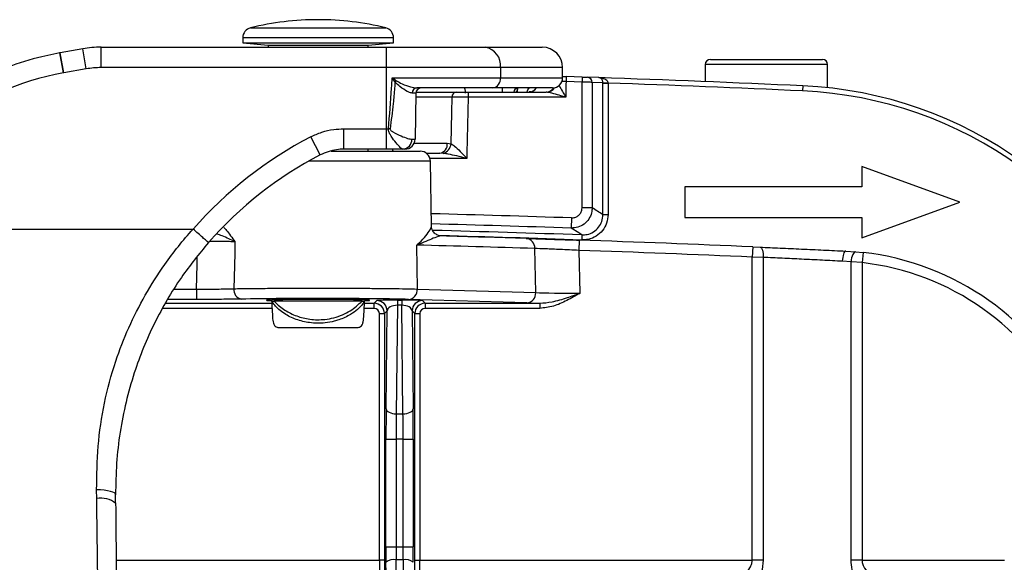
# Model space of a CAD drawing. Units: millimetres. Extents: x 268 to 2261, y 395 to 1316.
# Drawn here: x 663 to 760, y 566 to 619 of the extents above; entities that cross this region are included whole.
import ezdxf

# ---------------------------------------------------------------- set-up
doc = ezdxf.new("R2010")
doc.units = ezdxf.units.MM
doc.header["$LTSCALE"] = 3

msp = doc.modelspace()

# ---------------------------------------------------------------- linework, layer by layer
at = {"color": 8, "linetype": 'Continuous', "lineweight": 25}
for p, q in [((685.897, 618.32), (699.173, 618.32)), ((699.935, 617.349), (685.135, 617.349)), ((667.525, 613.898), (667.166, 615.865)), ((667.571, 613.906), (667.223, 615.876)), ((669.78, 614.296), (669.433, 616.265)), ((742.534, 614.721), (730.534, 614.721)), ((716.535, 614.422), (710.424, 614.422)), ((710.424, 613.422), (716.535, 613.422)), ((710.607, 612.422), (710.607, 612.021)), ((705.678, 611.53), (702.124, 611.53)), ((701.961, 607.003), (705.212, 607.003)), ((703.552, 605.239), (691.592, 605.239)), ((707.124, 605.521), (703.507, 605.521)), ((678.375, 592.679), (680.592, 592.679)), ((680.592, 591.68), (677.74, 591.68)), ((688.012, 590.804), (677.263, 590.804)), ((677.534, 591.304), (687.985, 591.304)), ((698.044, 590.804), (697.058, 590.804)), ((697.085, 591.304), (698.044, 591.304)), ((672.706, 566.11), (698.544, 566.11))]:
    msp.add_line(p, q, dxfattribs=at)
at = {"color": 7, "linetype": 'Continuous', "lineweight": 25}
for p, q in [((685.135, 617.349), (685.135, 616.841)), ((685.135, 616.841), (687.635, 616.622)), ((685.135, 616.841), (699.935, 616.841)), ((687.635, 616.622), (687.635, 616.422)), ((687.635, 616.622), (697.435, 616.622)), ((697.435, 616.622), (699.935, 616.841)), ((697.435, 616.422), (697.435, 616.622)), ((699.935, 616.841), (699.935, 617.349)), ((667.223, 615.875), (667.149, 615.862)), ((669.433, 616.265), (667.223, 615.876)), ((671.224, 614.422), (671.224, 616.422)), ((671.224, 616.422), (699.243, 616.422)), ((699.243, 614.422), (699.243, 616.422)), ((699.243, 616.422), (708.933, 616.422)), ((708.933, 616.422), (714.535, 616.422)), ((730.534, 614.721), (730.534, 613.045)), ((731.034, 615.221), (742.034, 615.221)), ((742.534, 612.452), (742.534, 614.721)), ((667.571, 613.906), (667.525, 613.898)), ((669.78, 614.296), (667.571, 613.906)), ((699.243, 614.422), (671.224, 614.422)), ((699.243, 608.422), (699.243, 614.422)), ((710.424, 614.422), (699.243, 614.422)), ((710.424, 614.422), (710.424, 613.422)), ((716.535, 613.422), (716.535, 614.422)), ((699.81, 613.422), (710.424, 613.422)), ((716.885, 613.545), (716.868, 613.045)), ((718.437, 612.993), (716.868, 613.045)), ((718.453, 613.492), (716.885, 613.545)), ((718.453, 613.492), (718.437, 612.993)), ((718.437, 600.672), (718.437, 612.993)), ((718.536, 613.489), (718.952, 613.475)), ((720.093, 613.436), (718.952, 613.475)), ((719.433, 612.976), (719.433, 600.672)), ((720.494, 612.939), (719.433, 612.976)), ((720.494, 612.904), (720.494, 612.939)), ((720.494, 600), (720.494, 612.904)), ((720.494, 612.904), (720.992, 612.904)), ((720.992, 612.922), (720.992, 612.904)), ((720.992, 612.904), (720.992, 600)), ((702.131, 611.931), (701.772, 611.931)), ((702.131, 611.931), (702.052, 607.404)), ((702.141, 612.021), (706.073, 612.021)), ((709.678, 612.422), (702.214, 612.422)), ((707.257, 612.021), (707.257, 611.521)), ((707.257, 612.021), (714.914, 612.021)), ((715.535, 612.422), (709.678, 612.422)), ((712.108, 612.021), (712.113, 612.405)), ((715.004, 612.015), (714.914, 612.021)), ((740.116, 612.635), (740.093, 612.136)), ((716.84, 611.521), (707.257, 611.521)), ((695.052, 608.422), (699.243, 608.422)), ((695.052, 606.422), (695.052, 608.422)), ((699.243, 606.422), (699.243, 608.422)), ((699.243, 608.422), (699.427, 608.422)), ((692.732, 605.857), (691.811, 607.632)), ((701.734, 607.404), (702.052, 607.404)), ((705.212, 607.003), (705.586, 606.96)), ((693.802, 606.222), (702.552, 606.222)), ((699.243, 606.422), (695.052, 606.422)), ((697.435, 606.222), (697.435, 606.422)), ((700.84, 606.422), (699.243, 606.422)), ((701.052, 606.422), (700.84, 606.422)), ((703.154, 606.021), (704.49, 606.021)), ((704.802, 606.006), (704.49, 606.021)), ((703.664, 598.838), (703.552, 605.239)), ((745.918, 604.721), (745.918, 602.721)), ((755.534, 601.221), (745.918, 604.721)), ((745.918, 602.721), (728.534, 602.721)), ((728.534, 602.721), (728.534, 599.721)), ((745.918, 597.721), (755.534, 601.221)), ((719.433, 600.672), (718.437, 600.672)), ((717.404, 599.676), (717.37, 598.678)), ((720.494, 600), (720.992, 600)), ((728.534, 599.721), (745.918, 599.721)), ((745.918, 599.721), (745.918, 597.721)), ((647.39, 598.577), (680.253, 598.577)), ((718.169, 597.492), (718.135, 596.492)), ((718.426, 598.009), (718.409, 597.51)), ((702.201, 597.005), (702.266, 592.699)), ((713.888, 592.348), (713.8, 596.679)), ((718.135, 596.492), (718.22, 592.278)), ((735.193, 596.836), (735.15, 595.837)), ((735.193, 596.836), (735.911, 596.805)), ((744.32, 596.421), (745.286, 596.357)), ((745.286, 596.357), (746.033, 596.283)), ((736.227, 595.806), (735.15, 595.837)), ((735.15, 566.11), (735.15, 595.837)), ((736.227, 595.806), (736.227, 566.11)), ((744.843, 595.361), (743.984, 595.422)), ((744.843, 566.11), (744.843, 595.361)), ((745.92, 595.29), (744.843, 595.361)), ((746.033, 596.283), (745.92, 595.29)), ((745.92, 595.29), (745.92, 566.11)), ((680.592, 592.679), (680.592, 591.68)), ((702.266, 592.699), (713.888, 592.348)), ((687.975, 591.522), (688.227, 591.522)), ((696.843, 591.522), (688.227, 591.522)), ((696.843, 591.522), (697.095, 591.522)), ((698.044, 591.304), (698.303, 591.564)), ((700.314, 591.604), (700.756, 591.604)), ((700.314, 591.604), (700.314, 591.104)), ((700.756, 591.604), (700.756, 591.104)), ((713.022, 591.331), (701.4, 591.682)), ((702.767, 591.564), (703.026, 591.304)), ((698.044, 590.804), (698.044, 591.304)), ((699.303, 590.564), (699.044, 590.304)), ((699.206, 580.956), (699.303, 590.564)), ((700.314, 591.104), (700.206, 580.456)), ((700.756, 591.104), (700.314, 591.104)), ((700.864, 580.456), (700.756, 591.104)), ((701.767, 590.564), (701.864, 580.956)), ((702.026, 590.304), (701.767, 590.564)), ((703.026, 591.304), (714.28, 591.304)), ((703.026, 591.304), (703.026, 590.804)), ((714.28, 590.804), (703.026, 590.804)), ((714.28, 591.304), (714.28, 590.804)), ((698.544, 590.304), (699.044, 590.304)), ((698.544, 566.11), (698.544, 590.304)), ((699.044, 590.304), (699.044, 566.11)), ((702.026, 566.11), (702.026, 590.304)), ((702.026, 590.304), (702.526, 590.304)), ((702.526, 590.304), (702.526, 566.11)), ((688.667, 588.922), (696.403, 588.922)), ((700.206, 580.456), (700.864, 580.456)), ((699.192, 567.424), (699.192, 577.956)), ((699.192, 577.956), (700.192, 577.956)), ((700.878, 577.956), (700.192, 577.956)), ((700.192, 577.956), (700.192, 567.424)), ((700.878, 577.956), (701.878, 577.956)), ((700.878, 567.424), (700.878, 577.956)), ((701.878, 577.956), (701.878, 567.424)), ((670.803, 572.14), (670.792, 573.006)), ((672.66, 571.646), (672.662, 571.663)), ((699.192, 567.424), (700.192, 567.424)), ((700.192, 567.424), (700.878, 567.424)), ((700.878, 567.424), (701.878, 567.424)), ((699.044, 566.11), (698.544, 566.11)), ((700.874, 566.147), (700.196, 566.147)), ((702.026, 566.11), (702.526, 566.11)), ((702.526, 566.11), (735.15, 566.11)), ((736.227, 566.11), (735.15, 566.11)), ((745.92, 566.11), (744.843, 566.11)), ((745.92, 566.11), (759.921, 566.11))]:
    msp.add_line(p, q, dxfattribs=at)
at = {"color": 7, "linetype": 'Continuous', "lineweight": 25, "flags": 128}
for points in [[(716.868, 613.045), (716.863, 612.781), (716.849, 612.021), (716.84, 611.521)], [(705.586, 606.96), (705.648, 610.02), (705.678, 611.53)], [(707.257, 611.521), (707.135, 606.021), (707.124, 605.521)], [(699.602, 608.404), (699.58, 608.407), (699.559, 608.409), (699.537, 608.411), (699.515, 608.413), (699.493, 608.415), (699.471, 608.417), (699.449, 608.42), (699.427, 608.422)], [(718.426, 598.009), (718.12, 598.203), (717.37, 598.678)], [(684.366, 597.34), (684.343, 596.224), (684.318, 595.02), (684.272, 592.731)], [(735.911, 596.805), (735.98, 596.783), (736.044, 596.725), (736.101, 596.632), (736.15, 596.507), (736.188, 596.356), (736.214, 596.185), (736.227, 595.999), (736.227, 595.806)], [(744.32, 596.421), (744.262, 596.404), (744.205, 596.349), (744.151, 596.258), (744.101, 596.133), (744.058, 595.982), (744.024, 595.808), (743.999, 595.619), (743.984, 595.422)], [(745.286, 596.357), (745.214, 596.343), (745.141, 596.29), (745.07, 596.2), (745.005, 596.076), (744.947, 595.924), (744.9, 595.749), (744.865, 595.559), (744.843, 595.361)], [(699.206, 580.956), (699.228, 580.859), (699.287, 580.766), (699.38, 580.68), (699.505, 580.605), (699.655, 580.542), (699.827, 580.496), (700.013, 580.466), (700.206, 580.456)], [(700.864, 580.456), (701.057, 580.466), (701.243, 580.496), (701.415, 580.542), (701.565, 580.605), (701.69, 580.68), (701.783, 580.766), (701.842, 580.859), (701.864, 580.956)]]:
    msp.add_lwpolyline(points, dxfattribs=at)
at = {"color": 8, "linetype": 'Continuous', "lineweight": 25, "flags": 128}
for points in [[(699.89, 606.222), (699.872, 606.308), (699.855, 606.422)], [(680.592, 592.679), (680.649, 595.107), (680.667, 595.841)], [(672.654, 572.524), (672.629, 572.602), (672.533, 572.694), (672.367, 572.779), (672.139, 572.853), (671.856, 572.916), (671.529, 572.963), (671.17, 572.993), (670.792, 573.006)]]:
    msp.add_lwpolyline(points, dxfattribs=at)
at = {"color": 7, "linetype": 'Continuous', "lineweight": 25}
for centre, radius, start, end in [((692.535, 591.242), 27.88, 90, 103.77415), ((692.535, 591.242), 27.88, 76.22585, 90), ((686.135, 617.349), 1, 103.77415, 180), ((698.935, 617.349), 1, 0, 76.22585), ((672.535, 586.422), 29.929, 100.33422, 154.29382), ((708.635, 614.644), 1.803, 352.91865, 80.4798), ((714.535, 614.422), 2, 0, 90), ((731.034, 614.721), 0.5, 90, 180), ((742.034, 614.721), 0.5, 0, 90), ((672.535, 586.422), 27.929, 100.33422, 154.19988), ((701.519, 611.686), 1.942, 131.85304, 137.55744), ((709.529, 613.311), 0.901, 279.5202, 7.08135), ((715.535, 613.422), 1, 270, 0), ((718.934, 612.977), 0.499, 359.87858, 87.9434), ((654.534, -1276.594), 1891.167, 87.406279, 88.013387), ((720.895, 617.283), 4.362, 264.72954, 271.2719), ((654.534, -1276.594), 1890.667, 87.406279, 87.985601), ((702.244, 611.95), 0.473, 93.66227, 182.39153), ((702.631, 611.922), 0.5, 90, 179), ((706.131, 611.57), 0.455, 97.36089, 185.08513), ((738.306, 572.676), 39.5, 21.06266, 87.40628), ((738.306, 572.676), 40, 21.06266, 87.40628), ((710.035, 572.507), 39.571, 117.42116, 138.79518), ((700.785, 607.37), 0.95, 273.29131, 2.08448), ((701.052, 607.422), 1, 270, 359), ((704.328, 606.896), 0.89, 280.45633, 6.90178), ((704.506, 607.049), 1.084, 285.82412, 355.27462), ((702.552, 605.222), 1, 1, 90), ((710.035, 572.507), 37.571, 117.42116, 138.80285), ((654.535, -1276.595), 1875.167, 88.21436, 88.469377), ((712.869, 596.733), 0.933, 356.69243, 84.03533), ((654.535, -1276.595), 1875.167, 87.534736, 88.055278), ((655.401, -1276.577), 1874.167, 88.21436, 88.569121), ((654.535, -1276.595), 1874.167, 87.534736, 88.055278), ((743.051, 569.952), 26.5, 25.92238, 83.53918), ((743.051, 569.952), 25.5, 25.92238, 83.53918), ((685.181, 592.614), 0.917, 172.68181, 259.04078), ((701.316, 592.631), 0.953, 275.07308, 4.12018), ((698.303, 590.563), 1, 0.02044, 89.97956), ((702.767, 590.563), 1, 90.02044, 179.97956), ((712.938, 592.279), 0.953, 275.07308, 4.12018), ((698.044, 590.304), 1, 0.00873, 89.99127), ((703.026, 590.304), 1, 90.00873, 179.99127), ((699.973, 564.935), 1.232, 79.57225, 129.09311), ((701.097, 564.935), 1.232, 50.90689, 100.42775)]:
    msp.add_arc(centre, radius, start, end, dxfattribs=at)
at = {"color": 8, "linetype": 'Continuous', "lineweight": 25}
for centre, radius, start, end in [((712.168, 611.996), 0.43, 98.26216, 176.71677), ((713.217, 612.852), 0.832, 271.68109, 328.83301), ((714.902, 612.932), 0.912, 270.76268, 326.56323), ((714.93, 612.996), 0.984, 274.31709, 325.85644), ((654.534, -1276.594), 1877.323, 88.080856, 88.501053), ((654.534, -1276.594), 1876.325, 88.080856, 88.499723), ((654.534, -1276.594), 1875.691, 88.047946, 88.495356), ((654.534, -1276.594), 1875.192, 88.047946, 88.470907), ((671.24, 569.981), 2.202, 49.80097, 101.43644)]:
    msp.add_arc(centre, radius, start, end, dxfattribs=at)
at = {"color": 7, "linetype": 'Continuous', "lineweight": 25}
for centre, major_axis, ratio, start_param, end_param in [((671.224, 606.422), (10.121, 0), 0.988054, 1.570796, 1.748751), ((671.224, 606.422), (-8.16, 0), 0.980373, 4.712389, 4.890344), ((706.894, 611.922), (0, 0.5), 0.221695, 4.729842, 6.283185), ((-1133.529, -1276.594), (2988.288, 0), 0.800731, 0.901506, 0.901958), ((692.535, 591.592), (10.238, 0), 0.017455, 0.523863, 2.396929), ((692.535, 591.592), (5.062, 0), 0.017455, 1.570796, 3.589118), ((692.535, 605.114), (0, 37.219), 0.131652, 1.941506, 1.995095), ((692.535, 591.592), (5.062, 0), 0.017455, 5.83566, 7.853982), ((692.535, 605.114), (0, 37.219), 0.131652, 4.28809, 4.339478), ((700.303, 591.563), (2, 0), 0.020359, 1.56555, 3.121232), ((700.767, 591.563), (2, 0), 0.020359, 0.020361, 1.576042), ((718.218, 592.383), (5.001, -0.02), 0.020938, 3.66561, 4.712896), ((698.044, 590.304), (-0.354, -0.354), 0.999695, 2.356347, 3.926839), ((700.303, 590.563), (1, 0.019), 0.540387, 1.550214, 3.105896), ((700.767, 590.563), (1, -0.019), 0.540387, 0.035697, 1.591378), ((703.026, 590.304), (0.354, -0.354), 0.999695, 2.356347, 3.926839), ((718.218, 591.383), (6.001, 0), 0.017452, 3.665455, 3.996628), ((699.297, 577.956), (0, 6), 0.017455, 1.047198, 1.570796), ((701.773, 577.956), (0, 6), 0.017455, 4.712389, 5.235988), ((700.297, 577.956), (0, 5), 0.020946, 1.047198, 1.570796), ((700.773, 577.956), (0, 5), 0.020946, 4.712389, 5.235988), ((699.297, 567.424), (0, 6), 0.017455, 1.570796, 1.829125), ((700.297, 567.424), (0, 5), 0.020946, 1.570796, 1.829125), ((700.773, 567.424), (0, 5), 0.020946, 4.45406, 4.712389), ((701.773, 567.424), (0, 6), 0.017455, 4.45406, 4.712389), ((698.622, 566.11), (0, 5), 0.01571, 1.570796, 1.83524), ((699.122, 566.11), (0, 4.5), 0.017455, 1.570796, 1.83524), ((695.584, 511.222), (0, 214), 0.017455, 4.808094, 4.970718), ((696.584, 511.222), (0, 215), 0.017374, 4.803332, 4.970718), ((704.486, 511.222), (0, 215), 0.017374, 1.312467, 1.479139), ((701.948, 566.11), (0, 4.5), 0.017455, 4.447945, 4.712389), ((702.448, 566.11), (0, 5), 0.01571, 4.447945, 4.712389)]:
    msp.add_ellipse(centre, major_axis=major_axis, ratio=ratio, start_param=start_param, end_param=end_param, dxfattribs=at)
for points, knots in [([(699.427, 608.422), (699.543, 609.751), (699.689, 611.417), (699.789, 613.085), (699.81, 613.422)], [0, 0, 0, 0, 0.79817, 1, 1, 1, 1]), ([(700.086, 612.997), (700.07, 612.805), (700.012, 612.107), (699.876, 610.573), (699.707, 609.236), (699.602, 608.404)], [0, 0, 0, 0, 0.124897, 0.455262, 1, 1, 1, 1]), ([(699.81, 613.422), (699.812, 613.42), (699.951, 613.324), (700.088, 613.227), (700.223, 613.133)], [0, 0, 0, 0, 0.015558, 1, 1, 1, 1]), ([(700.086, 612.997), (699.996, 613.136), (699.904, 613.277), (699.811, 613.42), (699.81, 613.422)], [0, 0, 0, 0, 0.984712, 1, 1, 1, 1]), ([(701.772, 611.931), (701.662, 611.95), (701.513, 611.975), (701.116, 612.173), (700.64, 612.462), (700.245, 612.843), (700.086, 612.997)], [0, 0, 0, 0, 0.245335, 0.334186, 0.731717, 1, 1, 1, 1]), ([(700.223, 613.133), (700.406, 613.03), (700.871, 612.769), (701.59, 612.506), (702.019, 612.448), (702.214, 612.422)], [0, 0, 0, 0, 0.260116, 0.663924, 1, 1, 1, 1]), ([(716.535, 613.556), (716.567, 613.555), (716.639, 613.553), (716.767, 613.549), (716.854, 613.546), (716.885, 613.545)], [0, 0, 0, 0, 0.331209, 0.761327, 1, 1, 1, 1]), ([(719.433, 612.976), (719.427, 612.976), (719.407, 612.976), (719.3, 612.978), (719.074, 612.982), (718.774, 612.987), (718.549, 612.991), (718.437, 612.993)], [0, 0, 0, 0, 0.090306, 0.317651, 0.54509, 0.772556, 1, 1, 1, 1]), ([(718.453, 613.492), (718.51, 613.49), (718.622, 613.487), (718.772, 613.481), (718.885, 613.478), (718.939, 613.476), (718.949, 613.475), (718.952, 613.475)], [0, 0, 0, 0, 0.2275136, 0.4550167, 0.6824423, 0.9097256, 1, 1, 1, 1]), ([(720.494, 612.939), (720.493, 612.97), (720.491, 613.018), (720.473, 613.108), (720.43, 613.222), (720.336, 613.345), (720.219, 613.417), (720.131, 613.435), (720.094, 613.436), (720.093, 613.436)], [0, 0, 0, 0, 0.075097, 0.117935, 0.250837, 0.463257, 0.774008, 0.994782, 1, 1, 1, 1]), ([(720.093, 613.436), (720.095, 613.436), (720.176, 613.433), (720.369, 613.412), (720.63, 613.335), (720.84, 613.208), (720.939, 613.092), (720.982, 613.001), (720.988, 612.953), (720.992, 612.922)], [0, 0, 0, 0, 0.005217, 0.225974, 0.536714, 0.749141, 0.882058, 0.924885, 1, 1, 1, 1]), ([(706.073, 612.021), (706.189, 612.021), (706.422, 612.021), (706.855, 612.021), (707.14, 612.021), (707.257, 612.021)], [0, 0, 0, 0, 0.370485, 0.740967, 1, 1, 1, 1]), ([(712.112, 612.414), (712.111, 612.41), (712.109, 612.395), (712.121, 612.41), (712.129, 612.42)], [0, 0, 0, 0, 0.307169, 1, 1, 1, 1]), ([(713.419, 612.055), (713.422, 612.058), (713.436, 612.07), (713.374, 612.021), (713.274, 612.033), (713.235, 612.037)], [0, 0, 0, 0, 0.129989, 0.668678, 1, 1, 1, 1]), ([(716.84, 611.521), (716.837, 611.522), (716.674, 611.569), (716.285, 611.684), (715.757, 611.834), (715.296, 611.961), (715.086, 612), (715.004, 612.015)], [0, 0, 0, 0, 0.00461, 0.257417, 0.615416, 0.848164, 1, 1, 1, 1]), ([(707.257, 611.521), (707.101, 611.522), (706.721, 611.524), (706.144, 611.527), (705.833, 611.529), (705.678, 611.53)], [0, 0, 0, 0, 0.259027, 0.629506, 1, 1, 1, 1]), ([(691.811, 607.632), (692.166, 607.794), (692.886, 608.123), (693.989, 608.376), (694.72, 608.408), (695.052, 608.422)], [0, 0, 0, 0, 0.347224, 0.704515, 1, 1, 1, 1]), ([(700.84, 606.422), (700.782, 606.443), (700.715, 606.468), (700.504, 606.666), (700.207, 607.006), (699.834, 607.488), (699.589, 607.875), (699.483, 608.076), (699.428, 608.286), (699.427, 608.38), (699.427, 608.422)], [0, 0, 0, 0, 0.205526, 0.242048, 0.511958, 0.768404, 0.816679, 0.920386, 0.964239, 1, 1, 1, 1]), ([(699.602, 608.404), (699.601, 608.39), (699.6, 608.369), (699.616, 608.319), (699.695, 608.214), (700.07, 607.983), (700.676, 607.709), (701.225, 607.503), (701.554, 607.417), (701.675, 607.408), (701.734, 607.404)], [0, 0, 0, 0, 0.013876, 0.021053, 0.050875, 0.14204, 0.460614, 0.75051, 0.879184, 1, 1, 1, 1]), ([(705.586, 606.96), (705.698, 606.89), (705.981, 606.712), (706.504, 606.182), (706.906, 605.755), (707.122, 605.523), (707.124, 605.521)], [0, 0, 0, 0, 0.231932, 0.5867, 0.996092, 1, 1, 1, 1]), ([(695.052, 606.422), (694.813, 606.413), (694.01, 606.385), (693.26, 606.075), (692.732, 605.857)], [0, 0, 0, 0, 0.296278, 1, 1, 1, 1]), ([(707.124, 605.521), (707.12, 605.522), (706.793, 605.6), (706.187, 605.743), (705.409, 605.92), (704.971, 605.982), (704.802, 606.006)], [0, 0, 0, 0, 0.004594, 0.417683, 0.774541, 1, 1, 1, 1]), ([(719.433, 600.672), (719.42, 600.505), (719.39, 600.114), (719.123, 599.542), (718.656, 599.049), (718.047, 598.723), (717.596, 598.693), (717.37, 598.678)], [0, 0, 0, 0, 0.157688, 0.367491, 0.578027, 0.789168, 1, 1, 1, 1]), ([(717.404, 599.676), (717.517, 599.683), (717.743, 599.698), (718.049, 599.86), (718.283, 600.107), (718.416, 600.393), (718.43, 600.588), (718.437, 600.672)], [0, 0, 0, 0, 0.211141, 0.422316, 0.632699, 0.842337, 1, 1, 1, 1]), ([(720.992, 600), (720.965, 599.72), (720.91, 599.16), (720.481, 598.414), (719.849, 597.851), (719.12, 597.54), (718.624, 597.519), (718.409, 597.51)], [0, 0, 0, 0, 0.209759, 0.419535, 0.628973, 0.838628, 1, 1, 1, 1]), ([(718.426, 598.009), (718.599, 598.016), (718.995, 598.032), (719.579, 598.281), (720.085, 598.731), (720.429, 599.328), (720.472, 599.776), (720.494, 600)], [0, 0, 0, 0, 0.161567, 0.371294, 0.580643, 0.790285, 1, 1, 1, 1]), ([(670.792, 573.006), (670.813, 574.433), (670.855, 577.293), (671.484, 581.513), (672.51, 585.386), (673.898, 588.917), (675.509, 592.104), (677.583, 595.378), (679.263, 597.477), (680.253, 598.577), (680.253, 598.577)], [0, 0, 0, 0, 0.155247, 0.310885, 0.465937, 0.591968, 0.718437, 0.844505, 0.999998, 1, 1, 1, 1]), ([(680.253, 598.577), (680.254, 598.577), (680.258, 598.577), (680.261, 598.576), (680.263, 598.574), (680.263, 598.574)], [0, 0, 0, 0, 0.4735019, 0.8597576, 1, 1, 1, 1]), ([(681.763, 597.253), (681.764, 597.253), (681.767, 597.251), (681.73, 597.285), (681.562, 597.434), (681.221, 597.735), (680.771, 598.13), (680.433, 598.426), (680.263, 598.574)], [0, 0, 0, 0, 0.035551, 0.160037, 0.370028, 0.580019, 0.79001, 1, 1, 1, 1]), ([(704.599, 597.912), (704.579, 597.911), (704.441, 597.899), (704.17, 598.005), (703.886, 598.229), (703.726, 598.505), (703.669, 598.72), (703.668, 598.813), (703.668, 598.84)], [0, 0, 0, 0, 0.0415, 0.284735, 0.545915, 0.751468, 0.926447, 1, 1, 1, 1]), ([(704.623, 597.903), (704.428, 597.864), (704.078, 597.793), (703.319, 597.457), (702.694, 597.197), (702.299, 597.043), (702.204, 597.006), (702.201, 597.005)], [0, 0, 0, 0, 0.350112, 0.630405, 0.912859, 0.996696, 1, 1, 1, 1]), ([(712.966, 597.661), (713.361, 597.649), (714.151, 597.624), (715.678, 597.575), (717.042, 597.53), (717.789, 597.505), (718.169, 597.492)], [0, 0, 0, 0, 0.321586, 0.643215, 0.818504, 1, 1, 1, 1]), ([(681.763, 597.253), (680.848, 596.135), (679.381, 594.344), (677.689, 591.651), (676.442, 589.349), (675.362, 586.952), (674.412, 584.357), (673.64, 581.609), (673.059, 578.645), (672.697, 575.605), (672.668, 573.541), (672.653, 572.507)], [0, 0, 0, 0, 0.156695, 0.2510079, 0.3459845, 0.443112, 0.5410098, 0.6540152, 0.767712, 0.8834865, 1, 1, 1, 1]), ([(718.135, 596.492), (717.516, 596.52), (716.335, 596.572), (714.789, 596.638), (714.13, 596.666), (713.8, 596.679)], [0, 0, 0, 0, 0.3558042, 0.6779288, 1, 1, 1, 1]), ([(735.911, 596.805), (736.564, 596.777), (737.886, 596.719), (739.995, 596.624), (742.174, 596.523), (743.598, 596.456), (744.32, 596.421)], [0, 0, 0, 0, 0.24054, 0.487371, 0.740027, 1, 1, 1, 1]), ([(743.984, 595.422), (743.337, 595.456), (742.025, 595.523), (740.03, 595.623), (738.066, 595.719), (736.845, 595.777), (736.227, 595.806)], [0, 0, 0, 0, 0.252654, 0.512631, 0.753169, 1, 1, 1, 1]), ([(680.592, 592.679), (681.153, 592.683), (682.276, 592.691), (683.513, 592.711), (684.092, 592.726), (684.272, 592.731)], [0, 0, 0, 0, 0.407997, 0.816004, 1, 1, 1, 1]), ([(684.272, 592.731), (684.751, 592.738), (685.677, 592.753), (687.33, 592.769), (689.074, 592.781), (690.937, 592.787), (692.827, 592.789), (694.726, 592.786), (696.546, 592.777), (698.27, 592.764), (699.821, 592.747), (701.206, 592.725), (701.909, 592.708), (702.266, 592.699)], [0, 0, 0, 0, 0.095509, 0.184275, 0.275616, 0.36438, 0.455719, 0.544477, 0.635809, 0.724567, 0.815899, 0.906575, 1, 1, 1, 1]), ([(685.007, 591.713), (684.791, 591.71), (684.097, 591.698), (682.613, 591.683), (681.265, 591.681), (680.592, 591.68)], [0, 0, 0, 0, 0.183993, 0.591995, 1, 1, 1, 1]), ([(697.095, 591.522), (697.03, 591.422), (696.843, 591.137), (696.407, 590.684), (695.662, 590.135), (694.857, 589.755), (693.986, 589.498), (693.036, 589.325), (691.709, 589.342), (690.316, 589.689), (689.119, 590.293), (688.362, 590.948), (688.067, 591.384), (687.975, 591.522)], [0, 0, 0, 0, 0.046134, 0.131294, 0.216376, 0.333299, 0.371686, 0.446968, 0.566882, 0.678491, 0.798653, 0.936619, 1, 1, 1, 1]), ([(688.227, 591.522), (688.247, 591.499), (688.522, 591.185), (689.168, 590.639), (690.369, 590.034), (691.733, 589.684), (693.021, 589.667), (694.103, 589.87), (694.938, 590.16), (695.973, 590.681), (696.49, 591.181), (696.843, 591.522)], [0, 0, 0, 0, 0.012069, 0.1684, 0.302974, 0.426585, 0.558644, 0.641793, 0.728496, 0.81534, 1, 1, 1, 1]), ([(714.28, 591.304), (714.686, 591.339), (715.61, 591.418), (716.907, 591.831), (717.812, 592.136), (718.216, 592.276), (718.22, 592.278)], [0, 0, 0, 0, 0.30174, 0.687668, 0.996544, 1, 1, 1, 1]), ([(718.22, 592.278), (718.216, 592.276), (717.799, 592.035), (716.963, 591.563), (715.668, 590.959), (714.733, 590.855), (714.28, 590.804)], [0, 0, 0, 0, 0.0031586, 0.3402483, 0.680121, 1, 1, 1, 1]), ([(688.069, 589.791), (688.08, 589.688), (688.101, 589.482), (688.191, 589.226), (688.325, 589.035), (688.49, 588.936), (688.615, 588.926), (688.667, 588.922)], [0, 0, 0, 0, 0.1997985, 0.3993398, 0.6058294, 0.8329319, 1, 1, 1, 1]), ([(696.403, 588.922), (696.503, 588.937), (696.677, 588.964), (696.857, 589.178), (696.965, 589.454), (696.989, 589.683), (697, 589.791)], [0, 0, 0, 0, 0.322567, 0.555202, 0.7888, 1, 1, 1, 1]), ([(672.662, 571.663), (672.66, 571.864), (672.657, 572.151), (672.655, 572.437), (672.654, 572.524)], [0, 0, 0, 0, 0.696978, 1, 1, 1, 1]), ([(671.141, 539.296), (671.132, 540.621), (671.104, 544.593), (671.047, 551.191), (670.949, 560.848), (670.859, 567.792), (670.803, 572.14)], [0, 0, 0, 0, 0.119709, 0.359149, 0.598844, 1, 1, 1, 1]), ([(672.66, 571.646), (672.683, 568.97), (672.729, 563.616), (672.785, 555.495), (672.834, 547.315), (672.858, 541.82), (672.869, 539.07)], [0, 0, 0, 0, 0.249279, 0.498845, 0.749277, 1, 1, 1, 1]), ([(734.476, 564.803), (734.628, 564.972), (734.888, 565.26), (735.116, 565.722), (735.14, 565.998), (735.15, 566.11)], [0, 0, 0, 0, 0.4555352, 0.7784211, 1, 1, 1, 1]), ([(736.227, 566.11), (736.187, 565.687), (736.118, 564.954), (735.816, 564.297), (735.688, 564.019)], [0, 0, 0, 0, 0.576419, 1, 1, 1, 1]), ([(745.382, 564.019), (745.215, 564.394), (744.918, 565.058), (744.866, 565.791), (744.843, 566.11)], [0, 0, 0, 0, 0.564989, 1, 1, 1, 1]), ([(745.92, 566.11), (745.936, 565.959), (745.959, 565.755), (746.16, 565.291), (746.394, 565.027), (746.594, 564.803)], [0, 0, 0, 0, 0.298315, 0.40359, 1, 1, 1, 1])]:
    msp.add_open_spline(points, degree=3, knots=knots, dxfattribs=at)
at = {"color": 8, "linetype": 'Continuous', "lineweight": 25}
for points, knots in [([(716.868, 613.045), (716.805, 613.047), (716.664, 613.05), (716.536, 613.054), (716.464, 613.055)], [0, 0, 0, 0, 0.4439471, 1, 1, 1, 1]), ([(712.099, 612.478), (712.1, 612.37), (712.101, 612.184), (711.998, 612.069), (711.955, 612.021)], [0, 0, 0, 0, 0.581394, 1, 1, 1, 1]), ([(713.024, 612.021), (713.093, 612.166), (713.167, 612.321), (713.26, 612.416), (713.267, 612.422)], [0, 0, 0, 0, 0.934585, 1, 1, 1, 1]), ([(716.169, 612.668), (716.202, 612.617), (716.341, 612.402), (716.568, 611.999), (716.758, 611.665), (716.838, 611.523), (716.84, 611.521)], [0, 0, 0, 0, 0.153724, 0.645566, 0.994292, 1, 1, 1, 1]), ([(683.267, 598.744), (683.36, 598.65), (683.718, 598.293), (684.081, 597.726), (684.364, 597.342), (684.366, 597.34)], [0, 0, 0, 0, 0.2609828, 0.9956124, 1, 1, 1, 1]), ([(702.201, 597.005), (702.204, 597.008), (702.29, 597.083), (702.639, 597.399), (703.148, 597.949), (703.508, 598.472), (703.657, 598.781), (703.65, 598.823), (703.648, 598.838)], [0, 0, 0, 0, 0.003442, 0.093453, 0.392472, 0.698786, 0.889386, 1, 1, 1, 1]), ([(684.366, 597.34), (684.19, 597.343), (683.615, 597.351), (682.756, 597.363), (682.037, 597.372), (681.874, 597.374)], [0, 0, 0, 0, 0.252998, 0.830898, 1, 1, 1, 1]), ([(684.366, 597.34), (684.363, 597.341), (683.979, 597.533), (683.398, 597.819), (682.776, 598.032), (682.601, 598.092)], [0, 0, 0, 0, 0.0051048, 0.7209887, 1, 1, 1, 1])]:
    msp.add_open_spline(points, degree=3, knots=knots, dxfattribs=at)

doc.saveas('drawing.dxf')
